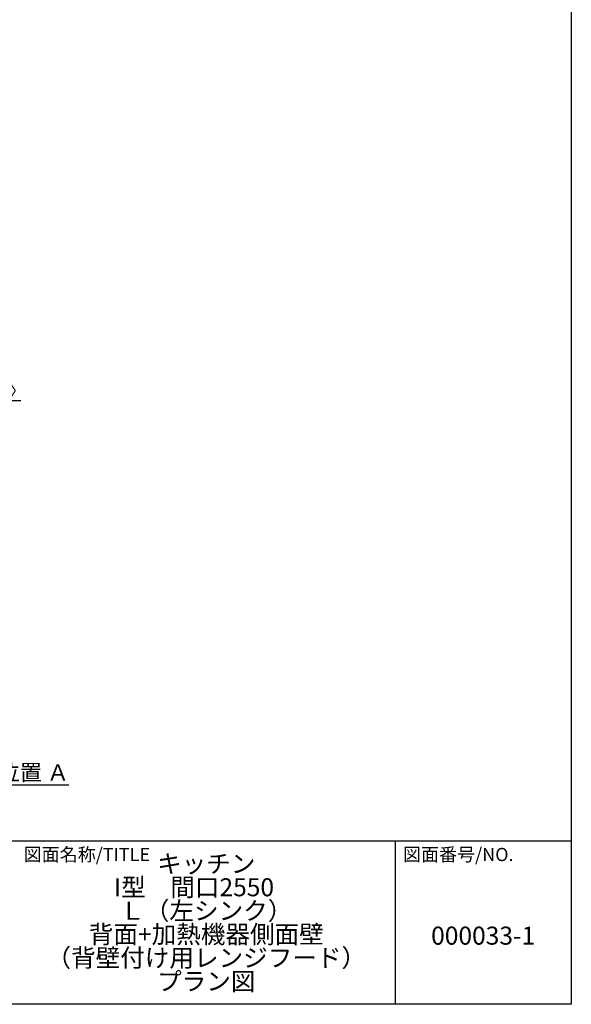
# Model space of a CAD drawing. Extents: x 28111 to 54233, y -21830 to -13430.
# Drawn here: x 37505 to 40259, y -21830 to -16911 of the extents above; entities that cross this region are included whole.
import ezdxf

# ---------------------------------------------------------------- set-up
doc = ezdxf.new("R2010")
doc.units = 0
doc.header["$LTSCALE"] = 50
doc.header["$MEASUREMENT"] = 0
doc.layers.get('0').update_dxf_attribs({"linetype": 'CONTINUOUS'})
for name, color, linetype in [('160-文字', 254, 'CONTINUOUS'), ('166-寸法B', 11, 'CONTINUOUS'), ('190-図面外枠', 5, 'CONTINUOUS'), ('191-図面内枠', 4, 'CONTINUOUS')]:
    doc.layers.add(name, color=color, linetype=linetype)
doc.styles.add('KH001', font='txt')
doc.dimstyles.new('KH1xx030', dxfattribs={"dimscale": 30, "dimtxt": 2, "dimasz": 0.6, "dimexe": 0.3, "dimexo": 1.2, "dimgap": 0.5, "dimtad": 3, "dimdec": 1, "dimdsep": 46, "dimlunit": 6, "dimtxsty": 'KH001', "dimblk": 'DOT', "dimcen": 1, "dimdle": 1, "dimclrd": 256, "dimclre": 256, "dimclrt": 256, "dimadec": 0, "dimazin": 0, "dimtfac": 1, "dimtdec": 1, "dimtix": 1, "dimtmove": 2, "dimatfit": 3, "dimldrblk": 'CLOSEDBLANK', "dimfxl": 1, "dimtolj": 1, "dimtzin": 0, "dimlwd": -1, "dimlwe": -1, "dimarcsym": 0})

# ---------------------------------------------------------------- blocks, each defined once
blk = doc.blocks.new('*D213')
at = {"layer": '166-寸法B', "transparency": 16777216}
for p, q in [((37052.5, -20704), (37052.5, -20731)), ((37157.5, -20734), (37749.5, -20734))]:
    blk.add_line(p, q, dxfattribs=at)
blk.add_solid([(37157.5, -20716.5), (37157.5, -20751.5), (37052.5, -20734)], dxfattribs=at)
at = {"layer": '166-寸法B', "transparency": 16777216, "insert": (37462.1, -20671.6), "char_height": 81, "attachment_point": 5, "style": 'KH001'}
blk.add_mtext('\\A1;基準位置 Ａ', dxfattribs=at)
blk = doc.blocks.new('_ClosedBlank')
at = {"color": 0, "linetype": 'ByBlock', "lineweight": -2}
for p, q in [((-1, 0.167), (0, 0)), ((-1, 0.167), (-1, -0.167)), ((0, 0), (-1, -0.167))]:
    blk.add_line(p, q, dxfattribs=at)
blk = doc.blocks.new('_None')
blk = doc.blocks.new('_Dot')
at = {"color": 0, "linetype": 'ByBlock', "lineweight": -2}
blk.add_line((-0.5, 0), (-1, 0), dxfattribs=at)
at = {"color": 0, "linetype": 'ByBlock', "const_width": 0.5}
blk.add_lwpolyline([(-0.25, 0, 1), (0.25, 0, 1)], format="xyb", close=True, dxfattribs=at)
blk = doc.blocks.new('*D229')
at = {"layer": '166-寸法B', "transparency": 16777216}
for p, q in [((37031.5, -18815.6), (37013.5, -18815.6)), ((37049.5, -19053.8), (37049.5, -18806.6)), ((37052.5, -18815.6), (37049.5, -18815.6)), ((37052.5, -18815.6), (37049.5, -18815.6)), ((37052.5, -19053.8), (37052.5, -18806.6)), ((37511, -18815.6), (37052.5, -18815.6)), ((37070.5, -18815.6), (37088.5, -18815.6))]:
    blk.add_line(p, q, dxfattribs=at)
at = {"layer": '166-寸法B', "transparency": 16777216, "xscale": 18, "yscale": 18, "zscale": 18}
blk.add_blockref('_Dot', (37049.5, -18815.6), dxfattribs=at)
at = {"layer": '166-寸法B', "transparency": 16777216, "xscale": 18, "yscale": 18, "zscale": 18, "rotation": 180}
blk.add_blockref('_Dot', (37052.5, -18815.6), dxfattribs=at)
at = {"layer": '166-寸法B', "transparency": 16777216, "insert": (37306.5, -18765.6), "char_height": 60, "attachment_point": 5, "style": 'KH001'}
blk.add_mtext('\\A1;3〈ｸﾘｱﾗﾝｽ〉', dxfattribs=at)

msp = doc.modelspace()

# ---------------------------------------------------------------- linework, layer by layer
at = {"layer": '190-図面外枠'}
for p, q in [((40259.38, -13430.4), (40259.38, -21829.6)), ((40259.38, -21829.6), (28110.56, -21829.6))]:
    msp.add_line(p, q, dxfattribs=at)
at = {"layer": '191-図面内枠'}
for p, q in [((28110.56, -21012.67), (40259.38, -21012.67)), ((39378.95, -21012.67), (39378.95, -21829.6))]:
    msp.add_line(p, q, dxfattribs=at)

# ---------------------------------------------------------------- texts
at = {"layer": '160-文字', "char_height": 90, "attachment_point": 5, "style": 'KH001'}
for s, insert, line_spacing_factor in [('キッチン \\P{\\fArial|b0|i0|c0|p32;I}型\u3000間口2550\u3000\\PＬ（左シンク）\\P背面+加熱機器側面壁\\P（背壁付け用レンジフード）\\Pプラン図', (38436.38, -21421.14), 0.783), ('{000033-1}', (39819.16, -21498.31), 0.876232)]:
    msp.add_mtext(s, dxfattribs=dict(at, insert=insert, line_spacing_factor=line_spacing_factor))
at = {"layer": '191-図面内枠', "char_height": 66, "attachment_point": 4, "line_spacing_factor": 0.782827, "style": 'KH001'}
for s, insert in [('図面名称/TITLE', (37524.03, -21089.84)), ('図面番号/NO.', (39418.68, -21089.84))]:
    msp.add_mtext(s, dxfattribs=dict(at, insert=insert))

# ---------------------------------------------------------------- dimensions: what is measured, and where the dimension line sits
at = {"layer": '166-寸法B'}
dim = msp.add_linear_dim(base=(37049.51, -18815.63), p1=(37052.51, -19089.82), p2=(37049.51, -19089.82), text='<>〈ｸﾘｱﾗﾝｽ〉', dimstyle='KH1xx030', override={"dimtmove": 1}, dxfattribs=at)
dim.commit()
dim.dimension.update_dxf_attribs({"geometry": '*D229', "text_midpoint": (37306.53, -18835.48), "dimtype": 128})
dim = msp.add_linear_dim(base=(37740.49, -20734.04), p1=(37052.51, -20734.04), p2=(37740.49, -20821.66), angle=180, text='基準位置 Ａ', dimstyle='KH1xx030', override={"dimtxt": 2.7, "dimasz": 3.5, "dimexe": 0.1, "dimexo": 1, "dimblk2": 'None', "dimsah": 1, "dimdle": 0.3, "dimse2": 1}, dxfattribs=at)
dim.commit()
dim.dimension.update_dxf_attribs({"geometry": '*D213', "text_midpoint": (37462.15, -20671.55), "dimtype": 128})

doc.saveas('drawing.dxf')
